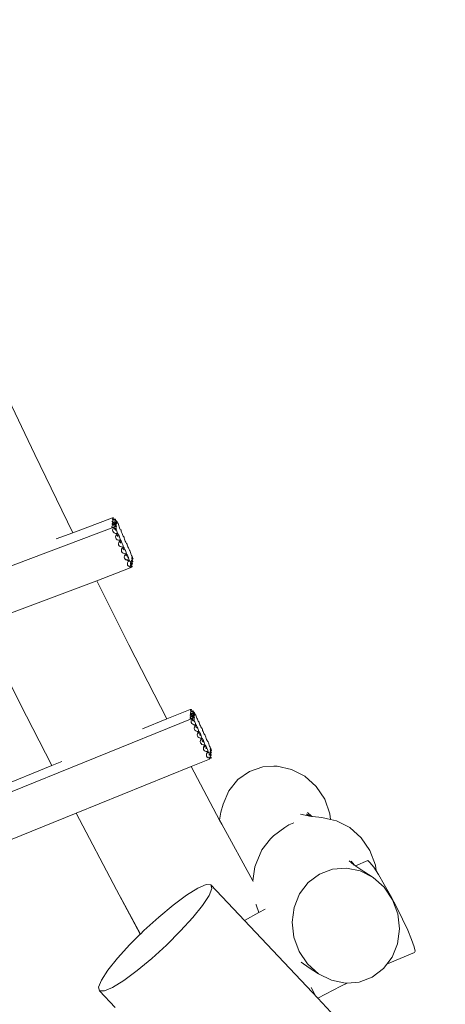
# Model space of a CAD drawing. Units: centimetres. Extents: x -7973 to 8074, y -9635 to 9458.
# Drawn here: x 1984 to 2537, y 4521 to 5801 of the extents above; entities that cross this region are included whole.
import ezdxf

# ---------------------------------------------------------------- set-up
doc = ezdxf.new("R2010")
doc.units = ezdxf.units.CM
doc.layers.get('0').update_dxf_attribs({"lineweight": 5})
doc.layers.add('Размеры', color=10, linetype='Continuous', lineweight=5)
doc.dimstyles.new('размеры Маф', dxfattribs={"dimtxt": 150, "dimasz": 50, "dimexe": 50, "dimexo": 0.0625, "dimgap": 0.09, "dimtad": 1, "dimdec": 0, "dimzin": 0, "dimdsep": 46, "dimtxsty": 'Standard', "dimblk": 'ARCHTICK', "dimcen": 0.09, "dimdle": 50, "dimclrd": 256, "dimclre": 256, "dimclrt": 256, "dimadec": 0, "dimazin": 0, "dimtfac": 1, "dimtdec": 0, "dimtix": 1, "dimtofl": 0, "dimtmove": 0, "dimatfit": 3, "dimfxl": 1, "dimtolj": 1, "dimtzin": 0, "dimlwd": -1, "dimlwe": -1, "dimarcsym": 1})

# ---------------------------------------------------------------- blocks, each defined once
blk = doc.blocks.new('_ArchTick')
at = {"color": 0, "linetype": 'ByBlock', "const_width": 0.15}
blk.add_lwpolyline([(-0.5, -0.5), (0.5, 0.5)], dxfattribs=at)
blk = doc.blocks.new('*D7')
at = {"layer": 'Defpoints', "color": 0, "transparency": 16777216}
for p in [(-1232.1, 9407.8), (8024.3, 9407.8), (-5013.5, -8284.7)]:
    blk.add_point(p, dxfattribs=at)
at = {"layer": 'Размеры', "transparency": 16777216}
for p, q in [((8024.3, -8334.7), (8024.3, 9457.8)), ((-1232.1, 9407.8), (8074.3, 9407.8)), ((-5013.4, -8284.7), (8074.3, -8284.7))]:
    blk.add_line(p, q, dxfattribs=at)
at = {"layer": 'Размеры', "transparency": 16777216, "xscale": 50, "yscale": 50, "zscale": 50}
for p, rotation in [((8024.3, 9407.8), 90), ((8024.3, -8284.7), 270)]:
    blk.add_blockref('_ArchTick', p, dxfattribs=dict(at, rotation=rotation))
at = {"layer": 'Размеры', "transparency": 16777216, "insert": (7949.2, 561.5), "char_height": 150, "attachment_point": 5, "rotation": 90}
blk.add_mtext('\\A1;17693', dxfattribs=at)

msp = doc.modelspace()

# ---------------------------------------------------------------- linework, layer by layer
for p, q in [((2003.8, 5235.9), (1965.2, 5316.9)), ((2053.3, 5134.2), (2003.8, 5235.9)), ((2053.3, 5134.2), (2104.7, 5153.7)), ((2104.3, 5142.9), (2103.9, 5142.2)), ((2105, 5146.5), (2104.2, 5147.2)), ((2104.7, 5146.2), (2104.2, 5145.6)), ((2104.2, 5145.6), (2104.2, 5145.1)), ((2104.2, 5145.1), (2104.5, 5144.8)), ((2105.2, 5143.6), (2104.3, 5142.9)), ((2105, 5149.5), (2104.5, 5148.9)), ((2104.5, 5148.9), (2104.5, 5148.4)), ((2104.5, 5148.4), (2104.9, 5148.1)), ((2105.9, 5144.1), (2104.5, 5144.8)), ((2104.5, 5144.8), (2105.3, 5144.7)), ((2104.7, 5153.7), (2106.2, 5153.7)), ((2105, 5146.5), (2104.7, 5146.2)), ((2104.8, 5151.8), (2104.9, 5152.3)), ((2104.8, 5151.8), (2105.2, 5151.4)), ((2105.3, 5152.9), (2104.9, 5152.3)), ((2104.9, 5148.1), (2105.6, 5148)), ((2106.2, 5147.4), (2104.9, 5148.1)), ((2105.8, 5150.3), (2105, 5149.5)), ((2105.5, 5146.9), (2105, 5146.5)), ((2105.3, 5146.3), (2105, 5146.5)), ((2105.2, 5151.4), (2106, 5151.3)), ((2106.5, 5150.7), (2105.2, 5151.4)), ((2105.9, 5144.1), (2105.2, 5143.6)), ((2106.2, 5153.6), (2105.3, 5152.9)), ((2106.9, 5145.8), (2105.3, 5146.3)), ((2105.3, 5144.7), (2106.4, 5144.7)), ((2106.2, 5147.4), (2105.5, 5146.9)), ((2105.6, 5148), (2106.7, 5148.1)), ((2106.5, 5150.7), (2105.8, 5150.3)), ((2106.3, 5144.4), (2105.9, 5144.1)), ((2106, 5151.3), (2107.1, 5151.4)), ((2106.2, 5153.7), (2106.2, 5153.6)), ((2106.2, 5153.7), (2106.2, 5153.6)), ((2106.2, 5153.6), (2106.2, 5153.6)), ((2106.2, 5153.6), (2106.2, 5153.2)), ((2106.2, 5153.2), (2106.6, 5152.2)), ((2106.7, 5147.7), (2106.2, 5147.4)), ((2108.9, 5146), (2106.2, 5147.4)), ((2107.3, 5144.9), (2106.3, 5144.4)), ((2106.4, 5144.7), (2107.3, 5144.9)), ((2107, 5151), (2106.5, 5150.7)), ((2109.3, 5149.3), (2106.5, 5150.7)), ((2106.6, 5152.2), (2106.8, 5151.9)), ((2107.7, 5148.3), (2106.7, 5147.7)), ((2106.7, 5148.1), (2107.7, 5148.3)), ((2106.8, 5151.9), (2107.1, 5151.4)), ((2108.7, 5145.6), (2106.9, 5145.8)), ((2106.9, 5141.1), (2107.2, 5142.5)), ((2107.3, 5151.2), (2107, 5151)), ((2107.1, 5151.4), (2108, 5151.6)), ((2107.1, 5151.4), (2107.1, 5151.4)), ((2107.1, 5151.4), (2107.3, 5151.2)), ((2108, 5151.6), (2107.3, 5151.2)), ((2107.3, 5151.2), (2107.6, 5150.8)), ((2107.3, 5144.9), (2107.9, 5144.6)), ((2107.6, 5150.8), (2107.9, 5150.6)), ((2108.1, 5148.5), (2107.7, 5148.3)), ((2107.7, 5148.3), (2108.3, 5147.9)), ((2107.7, 5143.7), (2107.9, 5144.1)), ((2107.9, 5150.6), (2109.2, 5149.4)), ((2107.9, 5144.6), (2108.1, 5144.3)), ((2108, 5144.3), (2107.9, 5144.6)), ((2107.9, 5144.1), (2108, 5144.3)), ((2108.4, 5151.8), (2108, 5151.6)), ((2108, 5151.6), (2108.6, 5151.3)), ((2108.4, 5143.3), (2108, 5144.3)), ((2108.3, 5147.9), (2108.1, 5148.5)), ((2108.1, 5144.3), (2109.1, 5145.5)), ((2108.1, 5144.3), (2108.4, 5143.7)), ((2108.7, 5146.6), (2108.3, 5147.9)), ((2108.3, 5147.9), (2108.8, 5147)), ((2108.6, 5151.3), (2108.4, 5151.8)), ((2108.4, 5143.7), (2109, 5142.7)), ((2108.9, 5141.6), (2108.4, 5143.3)), ((2108.6, 5151.3), (2109.1, 5150.3)), ((2109.1, 5149.9), (2108.6, 5151.3)), ((2108.9, 5146), (2108.7, 5146.6)), ((2109.1, 5145.6), (2108.7, 5145.6)), ((2108.8, 5147), (2109.4, 5146)), ((2109.1, 5145.6), (2108.9, 5146)), ((2109, 5142.7), (2109.5, 5142.2)), ((2109.1, 5150.3), (2109.7, 5149.4)), ((2109.2, 5149.4), (2109.1, 5149.9)), ((2109.1, 5145.5), (2109.1, 5145.6)), ((2109.3, 5145), (2109.1, 5145.5)), ((2109.3, 5149.3), (2109.2, 5149.4)), ((2109.6, 5148.3), (2109.3, 5149.3)), ((2109.6, 5143.6), (2109.3, 5145)), ((2109.4, 5146), (2109.6, 5145.7)), ((2110, 5146.9), (2109.6, 5148.3)), ((2110.1, 5145.8), (2109.6, 5145.7)), ((2109.6, 5145.7), (2109.7, 5145.6)), ((2109.8, 5142.7), (2109.6, 5143.6)), ((2109.7, 5149.4), (2110, 5149)), ((2109.7, 5145.6), (2110.1, 5145.7)), ((2109.7, 5145.6), (2109.8, 5145.5)), ((2109.7, 5142.2), (2109.8, 5142.7)), ((2109.8, 5145.5), (2110.1, 5145.5)), ((2110, 5149), (2110.3, 5148.8)), ((2110, 5149), (2110.1, 5148.9)), ((2110.1, 5146), (2110, 5146.9)), ((2110.1, 5148.9), (2110.3, 5148.8)), ((2110.1, 5145.8), (2110.1, 5146)), ((2110.1, 5145.7), (2110.1, 5145.8)), ((2110.1, 5145.5), (2110.1, 5145.7)), ((2110.3, 5148.8), (2110.6, 5148.2)), ((2110.6, 5148.2), (2111.1, 5147.2)), ((2111.1, 5147.2), (2111.6, 5146.5)), ((2111.6, 5146.5), (2112.1, 5146.1)), ((2112.1, 5146.1), (2112.1, 5146.1)), ((2112.1, 5146.1), (2112.1, 5146)), ((2112.1, 5146), (2112.4, 5144.8)), ((2112.4, 5144.8), (2112.8, 5143.4)), ((2112.8, 5143.4), (2113.3, 5142)), ((2106.4, 5141.5), (1268.5, 4824.3)), ((2031.7, 5126), (2053.3, 5134.2)), ((2103.8, 5141.8), (2103.9, 5142.2)), ((2103.8, 5141.8), (2104.2, 5141.4)), ((2104.2, 5141.4), (2105, 5141.3)), ((2105.2, 5138.9), (2104.9, 5137.4)), ((2104.9, 5137.4), (2105.1, 5136)), ((2105, 5141.3), (2106.1, 5141.4)), ((2105.1, 5136), (2105.9, 5134.8)), ((2106.1, 5140.4), (2105.2, 5138.9)), ((2105.9, 5134.8), (2107.1, 5133.9)), ((2106.1, 5141.4), (2106.4, 5141.5)), ((2106.7, 5141.1), (2106.1, 5140.5)), ((2106.7, 5140.8), (2106.1, 5140.5)), ((2106.1, 5140.5), (2106.1, 5140.4)), ((2107.2, 5139.9), (2106.1, 5140.5)), ((2106.5, 5141.5), (2106.4, 5141.5)), ((2106.4, 5141.5), (2106.5, 5141.5)), ((2106.5, 5141.5), (2106.9, 5141.3)), ((2106.5, 5141.5), (2106.5, 5141.5)), ((2106.9, 5141.3), (2106.7, 5141.1)), ((2106.7, 5141), (2106.9, 5141.3)), ((2106.7, 5141), (2106.7, 5141.1)), ((2106.7, 5140.8), (2106.7, 5141)), ((2106.9, 5140.3), (2106.7, 5140.8)), ((2107, 5140.6), (2106.9, 5141.1)), ((2107, 5140.2), (2106.9, 5140.3)), ((2107.1, 5140), (2107, 5140.2)), ((2107.8, 5139.6), (2107.1, 5140)), ((2107.2, 5139.9), (2107.1, 5140)), ((2107.1, 5133.9), (2108.7, 5133.3)), ((2107.8, 5139.6), (2107.2, 5139.9)), ((2107.2, 5139.7), (2107.2, 5139.9)), ((2108, 5138.5), (2107.2, 5139.7)), ((2108, 5139.5), (2107.8, 5139.6)), ((2109.3, 5138.9), (2108, 5139.5)), ((2109.1, 5137.6), (2108, 5138.5)), ((2108.7, 5133.3), (2110.6, 5133.1)), ((2109, 5130.1), (2108.7, 5128.6)), ((2109.3, 5140.3), (2108.9, 5141.6)), ((2109.9, 5131.6), (2109, 5130.1)), ((2109.7, 5137.4), (2109.1, 5137.6)), ((2109.5, 5139.3), (2109.3, 5140.3)), ((2109.4, 5138.8), (2109.3, 5138.9)), ((2109.4, 5138.8), (2109.5, 5139.3)), ((2109.4, 5138.8), (2109.4, 5138.9)), ((2109.9, 5137.5), (2109.4, 5138.8)), ((2109.4, 5138.8), (2109.4, 5138.8)), ((2109.5, 5142.2), (2109.7, 5142.2)), ((2110.4, 5136.1), (2109.9, 5137.5)), ((2110.8, 5132.7), (2109.9, 5131.6)), ((2110.8, 5134.7), (2110.4, 5136.1)), ((2110.9, 5133.2), (2110.6, 5133.1)), ((2110.6, 5133.1), (2110.9, 5133.1)), ((2111, 5133.9), (2110.8, 5134.7)), ((2111.2, 5133.1), (2110.8, 5132.7)), ((2110.8, 5132.3), (2110.8, 5132.7)), ((2110.8, 5132.3), (2110.8, 5132.3)), ((2110.9, 5133.2), (2111, 5133.9)), ((2111.2, 5133.4), (2110.9, 5133.2)), ((2110.9, 5133.1), (2110.9, 5133.2)), ((2110.9, 5133.1), (2111.2, 5133.1)), ((2111, 5130.9), (2110.9, 5131.4)), ((2111, 5133.9), (2111, 5133.9)), ((2111.2, 5133.4), (2111, 5133.9)), ((2111.8, 5129.7), (2111, 5130.9)), ((2111.2, 5133.1), (2111.2, 5133.4)), ((2111.2, 5133.1), (2111.2, 5133.1)), ((2111.2, 5133.1), (2111.2, 5133.1)), ((2111.6, 5132.8), (2111.2, 5133.1)), ((2112.1, 5132.2), (2111.6, 5132.8)), ((2112.1, 5129.4), (2111.8, 5129.7)), ((2112.6, 5131.3), (2112.1, 5132.2)), ((2113.2, 5130.1), (2112.6, 5131.3)), ((2113.7, 5128.8), (2113.2, 5130.1)), ((2113.3, 5142), (2113.8, 5140.7)), ((2113.8, 5140.7), (2114.4, 5139.4)), ((2114.4, 5139.4), (2114.9, 5138.4)), ((2114.9, 5138.4), (2115.4, 5137.7)), ((2115.4, 5137.7), (2115.9, 5137.3)), ((2115.9, 5137.3), (2116, 5137.3)), ((2116, 5137.3), (2116.2, 5136)), ((2116, 5137.3), (2116, 5137.3)), ((2116.2, 5136), (2116.6, 5134.7)), ((2116.6, 5134.7), (2117.1, 5133.3)), ((2117.1, 5133.3), (2117.6, 5131.9)), ((2117.6, 5131.9), (2118.2, 5130.7)), ((2118.2, 5130.7), (2118.8, 5129.7)), ((2108.7, 5128.6), (2108.9, 5127.2)), ((2108.9, 5127.2), (2109.7, 5126)), ((2109.7, 5126), (2110.9, 5125.1)), ((2110.9, 5125.1), (2112.5, 5124.5)), ((2112.5, 5124.5), (2114.5, 5124.3)), ((2112.8, 5121.4), (2112.5, 5119.9)), ((2112.5, 5119.9), (2112.7, 5118.5)), ((2112.7, 5118.5), (2113.5, 5117.3)), ((2113.7, 5122.9), (2112.8, 5121.4)), ((2113.8, 5128.5), (2113.5, 5128.6)), ((2113.5, 5117.3), (2114.7, 5116.3)), ((2113.8, 5128.5), (2113.7, 5128.8)), ((2114.6, 5123.9), (2113.7, 5122.9)), ((2114.2, 5127.4), (2113.8, 5128.5)), ((2114.7, 5125.9), (2114.2, 5127.4)), ((2114.7, 5124.5), (2114.5, 5124.3)), ((2114.5, 5124.3), (2114.7, 5124.3)), ((2115, 5124.3), (2114.6, 5123.9)), ((2114.6, 5123.6), (2114.6, 5123.9)), ((2114.8, 5122.2), (2114.6, 5123.6)), ((2114.8, 5125.2), (2114.7, 5125.9)), ((2114.7, 5124.5), (2114.8, 5125.1)), ((2115, 5124.7), (2114.7, 5124.5)), ((2114.7, 5124.3), (2114.7, 5124.5)), ((2114.7, 5124.3), (2115, 5124.4)), ((2114.8, 5125.1), (2114.8, 5125.2)), ((2115, 5124.7), (2114.8, 5125.2)), ((2115.6, 5121), (2114.8, 5122.2)), ((2115, 5124.4), (2115, 5124.7)), ((2115, 5124.3), (2115, 5124.4)), ((2115, 5124.3), (2115, 5124.3)), ((2115.4, 5124.1), (2115, 5124.3)), ((2115.9, 5123.5), (2115.4, 5124.1)), ((2116, 5120.7), (2115.6, 5121)), ((2116.4, 5122.5), (2115.9, 5123.5)), ((2117, 5121.4), (2116.4, 5122.5)), ((2117.5, 5120), (2117, 5121.4)), ((2118, 5118.6), (2117.5, 5120)), ((2118.5, 5117.2), (2118, 5118.6)), ((2118.7, 5116.4), (2118.5, 5117.2)), ((2118.8, 5129.7), (2119.3, 5128.9)), ((2119.3, 5128.9), (2119.7, 5128.6)), ((2119.7, 5128.6), (2119.8, 5128.6)), ((2119.8, 5128.6), (2119.8, 5128.5)), ((2119.8, 5128.5), (2120, 5127.3)), ((2120, 5127.3), (2120.4, 5125.9)), ((2120.4, 5125.9), (2120.9, 5124.5)), ((2120.9, 5124.5), (2121.4, 5123.2)), ((2121.4, 5123.2), (2122, 5121.9)), ((2122, 5121.9), (2122.6, 5120.9)), ((2122.6, 5120.9), (2123.1, 5120.2)), ((2123.1, 5120.2), (2123.5, 5119.8)), ((2123.5, 5119.8), (2123.6, 5119.8)), ((2123.6, 5119.8), (2123.6, 5119.7)), ((2123.6, 5119.7), (2123.9, 5118.5)), ((2123.9, 5118.5), (2124.2, 5117.2)), ((2124.2, 5117.2), (2124.7, 5115.8)), ((2114.7, 5116.3), (2116.4, 5115.7)), ((2116.6, 5112.6), (2116.3, 5111.1)), ((2116.3, 5111.1), (2116.6, 5109.7)), ((2116.4, 5115.7), (2118.3, 5115.5)), ((2117.5, 5114.1), (2116.6, 5112.6)), ((2116.6, 5109.7), (2117.3, 5108.5)), ((2117.3, 5108.5), (2118.5, 5107.6)), ((2118.4, 5115.1), (2117.5, 5114.1)), ((2118.5, 5115.7), (2118.3, 5115.5)), ((2118.3, 5115.5), (2118.5, 5115.6)), ((2118.8, 5115.5), (2118.4, 5115.1)), ((2118.4, 5114.8), (2118.4, 5115.1)), ((2118.6, 5113.4), (2118.4, 5114.8)), ((2118.5, 5115.7), (2118.6, 5116.3)), ((2118.8, 5115.9), (2118.5, 5115.7)), ((2118.5, 5115.6), (2118.5, 5115.7)), ((2118.5, 5115.6), (2118.8, 5115.6)), ((2118.5, 5107.6), (2120.2, 5107)), ((2118.6, 5116.3), (2118.7, 5116.4)), ((2119.4, 5112.2), (2118.6, 5113.4)), ((2118.8, 5115.9), (2118.7, 5116.4)), ((2118.8, 5115.6), (2118.8, 5115.9)), ((2118.9, 5115.6), (2118.8, 5115.5)), ((2118.9, 5115.6), (2118.8, 5115.6)), ((2119.2, 5115.3), (2118.9, 5115.6)), ((2119.7, 5114.7), (2119.2, 5115.3)), ((2119.8, 5111.9), (2119.4, 5112.2)), ((2120.2, 5113.8), (2119.7, 5114.7)), ((2120.8, 5112.6), (2120.2, 5113.8)), ((2120.2, 5107), (2122.1, 5106.8)), ((2121.3, 5105.4), (2120.5, 5103.9)), ((2121.4, 5111.3), (2120.8, 5112.6)), ((2121.5, 5111), (2121.1, 5111.1)), ((2122.3, 5106.4), (2121.3, 5105.4)), ((2121.5, 5111), (2121.4, 5111.3)), ((2121.9, 5109.8), (2121.5, 5111)), ((2122.3, 5108.4), (2121.9, 5109.8)), ((2122.3, 5107), (2122.1, 5106.8)), ((2122.1, 5106.8), (2122.3, 5106.8)), ((2122.2, 5106.1), (2122.3, 5106.4)), ((2122.5, 5104.7), (2122.2, 5106.1)), ((2122.5, 5107.7), (2122.3, 5108.4)), ((2122.3, 5107), (2122.4, 5107.6)), ((2122.6, 5107.1), (2122.3, 5107)), ((2122.3, 5106.8), (2122.3, 5107)), ((2122.3, 5106.8), (2122.7, 5106.8)), ((2122.6, 5106.8), (2122.3, 5106.4)), ((2122.4, 5107.6), (2122.5, 5107.7)), ((2122.6, 5107.1), (2122.5, 5107.7)), ((2122.8, 5104.2), (2122.5, 5104.7)), ((2122.7, 5106.8), (2122.6, 5107.1)), ((2122.7, 5106.8), (2122.6, 5106.8)), ((2122.7, 5106.8), (2122.7, 5106.8)), ((2123, 5106.6), (2122.7, 5106.8)), ((2123.5, 5106), (2123, 5106.6)), ((2124, 5105), (2123.5, 5106)), ((2124.6, 5103.9), (2124, 5105)), ((2124.7, 5115.8), (2125.3, 5114.4)), ((2125.3, 5114.4), (2125.8, 5113.2)), ((2125.8, 5113.2), (2126.4, 5112.2)), ((2126.4, 5112.2), (2126.9, 5111.4)), ((2126.9, 5111.4), (2127.3, 5111.1)), ((2127.3, 5111.1), (2127.4, 5111)), ((2127.4, 5111), (2127.4, 5111)), ((2127.4, 5111), (2127.7, 5109.8)), ((2127.7, 5109.8), (2128.1, 5108.4)), ((2128.1, 5108.4), (2128.5, 5107)), ((2128.5, 5107), (2129.1, 5105.6)), ((2129.1, 5105.6), (2129.6, 5104.4)), ((2129.6, 5104.4), (2130.2, 5103.4)), ((2120.5, 5103.9), (2120.1, 5102.4)), ((2120.1, 5102.4), (2120.4, 5101)), ((2120.4, 5101), (2121.1, 5099.8)), ((2121.1, 5099.8), (2122.1, 5099)), ((2122.1, 5099), (2125.9, 5100.4)), ((2122.1, 5099), (2122.4, 5098.8)), ((2122.4, 5098.8), (2124, 5098.2)), ((2124.4, 5102.5), (2123.6, 5103.2)), ((2124, 5098.2), (2125.9, 5098)), ((2124.3, 5095.1), (2124, 5093.6)), ((2124, 5093.6), (2124.2, 5092.2)), ((2124.2, 5092.2), (2124.9, 5091)), ((2125.1, 5096.6), (2124.3, 5095.1)), ((2125.3, 5102.2), (2124.4, 5102.5)), ((2125.2, 5102.5), (2124.6, 5103.9)), ((2126.4, 5098), (2125.1, 5096.6)), ((2125.3, 5102.2), (2125.2, 5102.5)), ((2125.7, 5101.1), (2125.3, 5102.2)), ((2125.9, 5100.4), (2125.7, 5101.1)), ((2126.1, 5099.7), (2125.9, 5100.4)), ((2126.4, 5098.4), (2125.9, 5098)), ((2125.9, 5098), (2126.5, 5098.1)), ((2126.4, 5098.4), (2126.1, 5099.7)), ((2126.5, 5098.1), (2126.4, 5098.4)), ((2126.5, 5098.1), (2126.4, 5098)), ((2126.5, 5098.1), (2126.5, 5098.1)), ((2126.9, 5097.8), (2126.5, 5098.1)), ((2127.3, 5097.2), (2126.9, 5097.8)), ((2127.9, 5096.3), (2127.3, 5097.2)), ((2127.7, 5091.1), (2128.5, 5093.5)), ((2127.7, 5091.1), (2128.1, 5091.6)), ((2128.4, 5095.1), (2127.9, 5096.3)), ((2127.9, 5093.9), (2128, 5094.3)), ((2128.3, 5093.5), (2127.9, 5093.9)), ((2128, 5094.3), (2128.4, 5095)), ((2128, 5094.3), (2128.2, 5094.9)), ((2128.1, 5091.6), (2128.9, 5092.3)), ((2128.5, 5093.5), (2128.3, 5093.5)), ((2128.5, 5095), (2128.4, 5095.1)), ((2128.4, 5095), (2128.5, 5095)), ((2128.8, 5094.2), (2128.5, 5095)), ((2128.5, 5093.5), (2128.8, 5094.2)), ((2129.1, 5093.4), (2128.5, 5093.5)), ((2129, 5093.8), (2128.8, 5094.2)), ((2128.9, 5092.3), (2129.4, 5092.6)), ((2129.1, 5093.4), (2129, 5093.8)), ((2129.1, 5095.2), (2129.1, 5094.7)), ((2129.4, 5095.2), (2129.1, 5095.2)), ((2129.1, 5094.7), (2129.3, 5093.7)), ((2129.1, 5093.4), (2129.1, 5093.4)), ((2129.4, 5092.6), (2129.1, 5093.4)), ((2129.3, 5093.7), (2129.4, 5093.4)), ((2129.5, 5098.5), (2129.4, 5098)), ((2129.4, 5098), (2129.6, 5097.1)), ((2129.8, 5094.8), (2129.4, 5095.2)), ((2130.2, 5093.4), (2129.4, 5093.4)), ((2129.4, 5093.4), (2129.5, 5092.7)), ((2129.5, 5092.3), (2129.4, 5092.6)), ((2129.7, 5098.6), (2129.5, 5098.5)), ((2129.5, 5092.7), (2130.1, 5093.1)), ((2129.5, 5092.7), (2129.6, 5092.4)), ((2129.9, 5090.9), (2129.5, 5092.3)), ((2129.6, 5097.1), (2129.7, 5096.7)), ((2129.6, 5092.4), (2130.1, 5090.8)), ((2130.2, 5098.1), (2129.7, 5098.6)), ((2130.5, 5096.8), (2129.7, 5096.7)), ((2129.7, 5096.7), (2129.9, 5096.1)), ((2130.1, 5101.9), (2129.8, 5101.9)), ((2129.8, 5101.9), (2129.8, 5101.3)), ((2129.8, 5101.3), (2129.9, 5100.4)), ((2130.4, 5093.9), (2129.8, 5094.8)), ((2129.9, 5100.4), (2130, 5100.1)), ((2129.9, 5096.1), (2130.5, 5096.4)), ((2129.9, 5096.1), (2129.9, 5095.8)), ((2129.9, 5095.8), (2130.5, 5094.2)), ((2130.9, 5100.1), (2130, 5100.1)), ((2130, 5100.1), (2130.2, 5099.4)), ((2130.5, 5101.4), (2130.1, 5101.9)), ((2130.1, 5093.1), (2130.7, 5093.4)), ((2130.1, 5093.1), (2130.2, 5093.4)), ((2130.2, 5103.4), (2130.4, 5103.1)), ((2130.2, 5099.4), (2130.8, 5099.8)), ((2130.2, 5099.4), (2130.3, 5099.1)), ((2130.7, 5097.2), (2130.2, 5098.1)), ((2130.2, 5093.4), (2130.4, 5093.9)), ((2130.6, 5093.5), (2130.2, 5093.4)), ((2130.3, 5099.1), (2130.8, 5097.5)), ((2130.4, 5103.1), (2130.6, 5102.4)), ((2130.6, 5093.5), (2130.4, 5093.9)), ((2131.1, 5100.6), (2130.5, 5101.4)), ((2130.5, 5096.8), (2130.7, 5097.2)), ((2131, 5096.9), (2130.5, 5096.8)), ((2130.5, 5096.4), (2130.5, 5096.8)), ((2130.5, 5096.4), (2131, 5096.7)), ((2130.5, 5094.2), (2130.7, 5093.5)), ((2130.6, 5102.4), (2131.1, 5100.8)), ((2130.7, 5093.4), (2130.6, 5093.5)), ((2131, 5096.9), (2130.7, 5097.2)), ((2130.7, 5093.5), (2130.7, 5093.4)), ((2130.8, 5099.8), (2131.4, 5100.1)), ((2130.8, 5099.8), (2130.9, 5100.1)), ((2130.8, 5097.5), (2131, 5096.9)), ((2130.9, 5100.1), (2131.1, 5100.6)), ((2131.3, 5100.2), (2130.9, 5100.1)), ((2131, 5096.9), (2131, 5096.7)), ((2131, 5096.7), (2131, 5096.9)), ((2131.1, 5100.8), (2131.4, 5100.2)), ((2131.3, 5100.2), (2131.1, 5100.6)), ((2131.4, 5100.1), (2131.3, 5100.2)), ((2131.4, 5100.2), (2131.4, 5100.1)), ((2084.2, 5071.8), (2127.8, 5088.4)), ((2124.9, 5091), (2126.2, 5090.1)), ((2126.2, 5090.1), (2127.8, 5089.5)), ((2127.6, 5091.1), (2127.7, 5091.1)), ((2128.7, 5090.1), (2127.8, 5089.5)), ((2127.8, 5089.5), (2128.3, 5089.4)), ((2128.3, 5089.4), (2127.8, 5088.4)), ((2127.8, 5088.4), (2128.6, 5089)), ((2128.3, 5089.4), (2128.9, 5090.1)), ((2128.6, 5089), (2129.8, 5089.8)), ((2129.9, 5090.9), (2128.7, 5090.1)), ((2128.8, 5090.1), (2128.7, 5090.1)), ((2128.9, 5090.1), (2128.8, 5090.1)), ((2128.9, 5090.1), (2129, 5090.2)), ((2129.9, 5090.1), (2128.9, 5090.1)), ((2129, 5090.2), (2130, 5090.8)), ((2129.8, 5089.8), (2130.4, 5090.1)), ((2129.8, 5089.8), (2129.9, 5090.1)), ((2130, 5090.8), (2129.9, 5090.9)), ((2129.9, 5090.1), (2130.1, 5090.6)), ((2130.3, 5090.2), (2129.9, 5090.1)), ((2130.1, 5090.6), (2130, 5090.8)), ((2130.1, 5090.8), (2130.4, 5090.2)), ((2130.3, 5090.2), (2130.1, 5090.6)), ((2130.4, 5090.1), (2130.3, 5090.2)), ((2130.4, 5090.2), (2130.4, 5090.1)), ((1933.4, 5014.8), (2084.2, 5071.8)), ((2125.8, 4988.5), (2084.2, 5071.8)), ((1984.8, 4911.7), (1933.4, 5014.8)), ((2175.1, 4892.2), (2125.8, 4988.5)), ((2025.8, 4831.6), (1984.8, 4911.7)), ((2175.1, 4892.2), (2205.8, 4904.6)), ((2205.8, 4904.6), (2207.2, 4904.6)), ((2206.3, 4900.7), (2205.9, 4900)), ((2205.9, 4900), (2205.9, 4899.6)), ((2205.9, 4899.6), (2206.2, 4899.3)), ((2206.4, 4903.9), (2206, 4903.3)), ((2206, 4902.8), (2206, 4903.3)), ((2206, 4902.8), (2206.4, 4902.5)), ((2207, 4901.4), (2206.3, 4900.7)), ((2207.2, 4904.6), (2206.4, 4903.9)), ((2206.4, 4902.5), (2207.1, 4902.4)), ((2207.6, 4901.8), (2206.4, 4902.5)), ((2207.6, 4901.8), (2207, 4901.4)), ((2207.1, 4902.4), (2208.1, 4902.5)), ((2207.2, 4904.6), (2207.2, 4904.6)), ((2207.2, 4904.6), (2207.2, 4904.6)), ((2207.2, 4904.6), (2207.3, 4904.2)), ((2207.2, 4904.6), (2207.2, 4904.6)), ((2207.3, 4904.2), (2207.6, 4903.2)), ((2207.6, 4903.2), (2207.8, 4902.9)), ((2208.1, 4902.1), (2207.6, 4901.8)), ((2210.3, 4900.3), (2207.6, 4901.8)), ((2207.8, 4902.9), (2208.1, 4902.5)), ((2208.1, 4902.5), (2209, 4902.6)), ((2208.1, 4902.5), (2208.3, 4902.3)), ((2208.3, 4902.3), (2208.1, 4902.1)), ((2209, 4902.6), (2208.3, 4902.3)), ((2208.7, 4901.7), (2208.9, 4901.6)), ((2209.2, 4899.6), (2208.8, 4899.4)), ((2208.9, 4901.6), (2210.2, 4900.5)), ((2209.3, 4902.9), (2209, 4902.6)), ((2209, 4902.6), (2209.5, 4902.3)), ((2209.4, 4899.1), (2209.2, 4899.6)), ((2209.5, 4902.3), (2209.3, 4902.9)), ((2209.5, 4902.3), (2210.1, 4901.4)), ((2210.1, 4901), (2209.5, 4902.3)), ((2210.1, 4901.4), (2210.7, 4900.4)), ((2210.2, 4900.5), (2210.1, 4901)), ((2210.3, 4900.3), (2210.2, 4900.5)), ((2210.6, 4899.4), (2210.3, 4900.3)), ((2210.7, 4900.4), (2211, 4900)), ((2211, 4900), (2211.2, 4899.9)), ((2211, 4900), (2211.1, 4899.9)), ((2211.1, 4899.9), (2211.2, 4899.9)), ((2211.2, 4899.9), (2211.5, 4899.2)), ((2208, 4892.8), (1439.9, 4581.4)), ((2143.7, 4879.5), (2175.1, 4892.2)), ((2206, 4894.2), (2205.6, 4893.6)), ((2205.6, 4893.1), (2205.6, 4893.6)), ((2205.6, 4893.1), (2205.9, 4892.8)), ((2206.4, 4897.7), (2205.7, 4898.2)), ((2206.1, 4897.4), (2205.7, 4896.8)), ((2205.7, 4896.8), (2205.7, 4896.3)), ((2205.7, 4896.3), (2206.1, 4896)), ((2205.9, 4892.8), (2206.6, 4892.7)), ((2206.7, 4894.9), (2206, 4894.2)), ((2206.4, 4897.7), (2206.1, 4897.4)), ((2206.1, 4896), (2206.8, 4895.9)), ((2207.3, 4895.3), (2206.1, 4896)), ((2206.2, 4899.3), (2206.9, 4899.1)), ((2207.5, 4898.6), (2206.2, 4899.3)), ((2206.9, 4898.1), (2206.4, 4897.7)), ((2206.7, 4897.4), (2206.4, 4897.7)), ((2206.6, 4892.7), (2207.7, 4892.8)), ((2208.2, 4896.8), (2206.7, 4897.4)), ((2207.3, 4895.3), (2206.7, 4894.9)), ((2207, 4890.3), (2206.7, 4888.8)), ((2206.7, 4888.8), (2207, 4887.4)), ((2206.8, 4895.9), (2207.8, 4896)), ((2206.9, 4899.1), (2208, 4899.2)), ((2207.5, 4898.6), (2206.9, 4898.1)), ((2207.7, 4891.8), (2207, 4890.3)), ((2207, 4887.4), (2207.8, 4886.2)), ((2207.8, 4895.6), (2207.3, 4895.3)), ((2209, 4894.4), (2207.3, 4895.3)), ((2207.9, 4898.9), (2207.5, 4898.6)), ((2210.1, 4897.1), (2207.5, 4898.6)), ((2207.7, 4892.8), (2208, 4892.8)), ((2208.3, 4892.4), (2207.7, 4891.8)), ((2208.3, 4892.2), (2207.7, 4891.8)), ((2207.7, 4891.8), (2207.7, 4891.8)), ((2208.7, 4891.3), (2207.7, 4891.8)), ((2207.8, 4896), (2208.7, 4896.2)), ((2208.7, 4896.2), (2207.8, 4895.6)), ((2208.8, 4899.4), (2207.9, 4898.9)), ((2208, 4899.2), (2208.8, 4899.4)), ((2208.1, 4892.8), (2208, 4892.8)), ((2208, 4892.8), (2208, 4892.8)), ((2208.1, 4892.8), (2208, 4892.8)), ((2208.1, 4892.8), (2208.4, 4892.6)), ((2209.9, 4896.6), (2208.2, 4896.8)), ((2208.4, 4892.6), (2208.3, 4892.4)), ((2208.3, 4892.4), (2208.4, 4892.6)), ((2208.3, 4892.2), (2208.3, 4892.4)), ((2208.3, 4892.4), (2208.3, 4892.4)), ((2208.5, 4891.7), (2208.3, 4892.2)), ((2208.5, 4892.2), (2208.6, 4893.7)), ((2208.6, 4891.5), (2208.5, 4892.2)), ((2208.6, 4891.5), (2208.5, 4891.7)), ((2208.6, 4893.7), (2209, 4894.4)), ((2209.4, 4890.9), (2208.6, 4891.5)), ((2208.7, 4891.3), (2208.6, 4891.5)), ((2208.7, 4896.2), (2209.3, 4895.9)), ((2209.4, 4890.9), (2208.7, 4891.3)), ((2208.8, 4890.8), (2208.7, 4891.3)), ((2208.8, 4899.4), (2209.4, 4899.1)), ((2209.6, 4889.6), (2208.8, 4890.8)), ((2209, 4894.4), (2209, 4894.5)), ((2210, 4893.9), (2209, 4894.4)), ((2209.2, 4894.9), (2209.3, 4895.2)), ((2209.3, 4895.9), (2209.5, 4895.5)), ((2209.4, 4895.4), (2209.3, 4895.9)), ((2209.3, 4895.2), (2209.4, 4895.4)), ((2209.9, 4897.8), (2209.4, 4899.1)), ((2209.4, 4899.1), (2209.9, 4898.2)), ((2209.8, 4894.5), (2209.4, 4895.4)), ((2209.5, 4890.8), (2209.4, 4890.9)), ((2209.5, 4895.5), (2210.3, 4896.6)), ((2209.5, 4895.5), (2209.8, 4894.9)), ((2210.8, 4890.2), (2209.5, 4890.8)), ((2209.8, 4889.4), (2209.6, 4889.6)), ((2209.8, 4894.9), (2210.4, 4894)), ((2210, 4893.9), (2209.8, 4894.5)), ((2209.9, 4898.2), (2210.5, 4897.2)), ((2210.1, 4897.1), (2209.9, 4897.8)), ((2210.3, 4896.7), (2209.9, 4896.6)), ((2210.3, 4892.9), (2210, 4893.9)), ((2210.3, 4896.7), (2210.1, 4897.1)), ((2210.3, 4896.6), (2210.3, 4896.7)), ((2210.3, 4896.6), (2210.3, 4896.6)), ((2210.5, 4896.1), (2210.3, 4896.6)), ((2210.7, 4891.6), (2210.3, 4892.9)), ((2210.4, 4894), (2210.8, 4893.4)), ((2210.5, 4897.2), (2210.9, 4896.7)), ((2210.9, 4894.8), (2210.5, 4896.1)), ((2211, 4898), (2210.6, 4899.4)), ((2210.9, 4890.6), (2210.7, 4891.6)), ((2210.8, 4893.4), (2211.1, 4893.4)), ((2210.9, 4890.2), (2210.8, 4890.2)), ((2211.2, 4896.8), (2210.9, 4896.7)), ((2210.9, 4896.7), (2211.2, 4896.7)), ((2210.9, 4896.7), (2211, 4896.7)), ((2210.9, 4896.7), (2210.9, 4896.7)), ((2211.1, 4893.9), (2210.9, 4894.8)), ((2210.9, 4890.2), (2210.9, 4890.6)), ((2211.4, 4888.9), (2210.9, 4890.2)), ((2210.9, 4890.2), (2210.9, 4890.2)), ((2210.9, 4890.2), (2210.9, 4890.2)), ((2211.2, 4897.1), (2211, 4898)), ((2211, 4896.7), (2211.2, 4896.6)), ((2211.7, 4888.3), (2211, 4888.6)), ((2211.1, 4893.4), (2211.1, 4893.9)), ((2211.2, 4896.8), (2211.2, 4897.1)), ((2211.2, 4896.7), (2211.2, 4896.8)), ((2211.2, 4896.6), (2211.2, 4896.7)), ((2211.7, 4888.3), (2211.4, 4888.9)), ((2211.5, 4899.2), (2212.1, 4898.2)), ((2212, 4887.5), (2211.7, 4888.3)), ((2212.4, 4886.1), (2212, 4887.5)), ((2212.1, 4898.2), (2212.6, 4897.5)), ((2212.6, 4897.5), (2213, 4897.1)), ((2213, 4897.1), (2213.1, 4897.1)), ((2213.1, 4897.1), (2213.1, 4897)), ((2213.1, 4897), (2213.4, 4895.9)), ((2213.4, 4895.9), (2213.8, 4894.5)), ((2213.8, 4894.5), (2214.4, 4893.1)), ((2214.4, 4893.1), (2214.9, 4891.8)), ((2214.9, 4891.8), (2215.5, 4890.5)), ((2215.5, 4890.5), (2216.1, 4889.5)), ((2216.1, 4889.5), (2216.6, 4888.8)), ((2216.6, 4888.8), (2217, 4888.4)), ((2217, 4888.4), (2217.1, 4888.4)), ((2217.1, 4888.4), (2217.1, 4888.3)), ((2217.1, 4888.3), (2217.4, 4887.2)), ((2217.4, 4887.2), (2217.8, 4885.8)), ((2143.7, 4879.4), (2143.7, 4879.5)), ((2207.8, 4886.2), (2209, 4885.3)), ((2209, 4885.3), (2210.5, 4884.7)), ((2210.5, 4884.7), (2212.3, 4884.5)), ((2211, 4881.6), (2210.7, 4880.1)), ((2210.7, 4880.1), (2211, 4878.7)), ((2211.7, 4883.1), (2211, 4881.6)), ((2211, 4878.7), (2211.8, 4877.5)), ((2212.5, 4884.1), (2211.7, 4883.1)), ((2211.8, 4877.5), (2213, 4876.6)), ((2212.6, 4884.7), (2212.3, 4884.5)), ((2212.3, 4884.5), (2212.6, 4884.5)), ((2212.7, 4885.2), (2212.4, 4886.1)), ((2212.8, 4884.5), (2212.5, 4884.1)), ((2212.5, 4883.5), (2212.5, 4884.1)), ((2212.8, 4882.1), (2212.5, 4883.5)), ((2212.6, 4885), (2212.7, 4885.2)), ((2212.6, 4884.7), (2212.6, 4885)), ((2212.8, 4884.8), (2212.6, 4884.7)), ((2212.6, 4884.5), (2212.6, 4884.7)), ((2212.6, 4884.5), (2212.9, 4884.5)), ((2212.8, 4884.8), (2212.7, 4885.2)), ((2212.9, 4884.5), (2212.8, 4884.8)), ((2212.9, 4884.5), (2212.8, 4884.5)), ((2213.5, 4880.9), (2212.8, 4882.1)), ((2212.9, 4884.5), (2212.9, 4884.5)), ((2213.2, 4884.2), (2212.9, 4884.5)), ((2213, 4876.6), (2214.5, 4876)), ((2213.7, 4883.6), (2213.2, 4884.2)), ((2213.7, 4880.7), (2213.5, 4880.9)), ((2214.2, 4882.7), (2213.7, 4883.6)), ((2214.8, 4881.5), (2214.2, 4882.7)), ((2214.5, 4876), (2216.3, 4875.8)), ((2215.4, 4880.2), (2214.8, 4881.5)), ((2215.7, 4874.4), (2214.9, 4872.9)), ((2215.6, 4879.6), (2215, 4879.8)), ((2215.6, 4879.6), (2215.4, 4880.2)), ((2216, 4878.8), (2215.6, 4879.6)), ((2216.5, 4875.4), (2215.7, 4874.4)), ((2216.4, 4877.4), (2216, 4878.8)), ((2216.6, 4876), (2216.3, 4875.8)), ((2216.3, 4875.8), (2216.6, 4875.8)), ((2216.8, 4876.1), (2216.4, 4877.4)), ((2216.4, 4874.8), (2216.5, 4875.4)), ((2216.8, 4873.4), (2216.4, 4874.8)), ((2216.8, 4875.8), (2216.5, 4875.4)), ((2216.8, 4876.1), (2216.6, 4876)), ((2216.6, 4875.8), (2216.6, 4876)), ((2216.6, 4875.8), (2216.8, 4875.8)), ((2216.8, 4875.8), (2216.8, 4876.1)), ((2216.9, 4875.8), (2216.8, 4875.8)), ((2216.9, 4875.8), (2216.8, 4875.8)), ((2217.2, 4875.5), (2216.9, 4875.8)), ((2217.7, 4874.9), (2217.2, 4875.5)), ((2218.2, 4874), (2217.7, 4874.9)), ((2217.8, 4885.8), (2218.3, 4884.4)), ((2218.8, 4872.8), (2218.2, 4874)), ((2218.3, 4884.4), (2218.9, 4883.1)), ((2218.9, 4883.1), (2219.5, 4881.8)), ((2219.5, 4881.8), (2220.1, 4880.8)), ((2220.1, 4880.8), (2220.6, 4880.1)), ((2220.6, 4880.1), (2221, 4879.7)), ((2221, 4879.7), (2221.1, 4879.7)), ((2221.1, 4879.7), (2221.1, 4879.6)), ((2221.1, 4879.6), (2221.4, 4878.5)), ((2221.4, 4878.5), (2221.8, 4877.1)), ((2221.8, 4877.1), (2222.3, 4875.7)), ((2222.3, 4875.7), (2222.9, 4874.4)), ((2222.9, 4874.4), (2223.5, 4873.1)), ((2214.9, 4872.9), (2214.7, 4871.4)), ((2214.7, 4871.4), (2215, 4870)), ((2215, 4870), (2215.7, 4868.8)), ((2215.7, 4868.8), (2216.9, 4867.9)), ((2217, 4873), (2216.8, 4873.4)), ((2216.9, 4867.9), (2218.5, 4867.3)), ((2218.7, 4871.3), (2217.7, 4872)), ((2218.5, 4867.3), (2220.3, 4867.1)), ((2219.6, 4870.9), (2218.7, 4871.3)), ((2218.9, 4864.2), (2218.7, 4862.7)), ((2218.7, 4862.7), (2219, 4861.3)), ((2219.4, 4871.5), (2218.8, 4872.8)), ((2219.6, 4865.7), (2218.9, 4864.2)), ((2219, 4861.3), (2219.7, 4860.1)), ((2219.6, 4870.9), (2219.4, 4871.5)), ((2219.9, 4870.1), (2219.6, 4870.9)), ((2220.5, 4866.7), (2219.6, 4865.7)), ((2220.4, 4868.7), (2219.9, 4870.1)), ((2220.5, 4867.3), (2220.3, 4867.1)), ((2220.3, 4867.1), (2220.5, 4867.1)), ((2220.7, 4867.8), (2220.4, 4868.7)), ((2220.4, 4866.1), (2220.5, 4866.7)), ((2220.6, 4865.4), (2220.4, 4866.1)), ((2220.5, 4867.3), (2220.6, 4867.6)), ((2220.8, 4867.4), (2220.5, 4867.3)), ((2220.5, 4867.1), (2220.5, 4867.3)), ((2220.8, 4867.1), (2220.5, 4866.7)), ((2220.5, 4867.1), (2220.8, 4867.1)), ((2220.6, 4867.6), (2220.7, 4867.8)), ((2220.8, 4867.4), (2220.7, 4867.8)), ((2220.8, 4867.1), (2220.8, 4867.4)), ((2220.8, 4867.1), (2220.8, 4867.1)), ((2220.8, 4867.1), (2220.8, 4867.1)), ((2221.2, 4866.8), (2220.8, 4867.1)), ((2221.5, 4863.5), (2220.9, 4864.3)), ((2221.7, 4866.2), (2221.2, 4866.8)), ((2222.6, 4862.5), (2221.5, 4863.5)), ((2222.2, 4865.3), (2221.7, 4866.2)), ((2222.8, 4864.1), (2222.2, 4865.3)), ((2223.6, 4862.2), (2222.6, 4862.5)), ((2223.4, 4862.8), (2222.8, 4864.1)), ((2223.6, 4862.2), (2223.4, 4862.8)), ((2223.5, 4873.1), (2224, 4872.1)), ((2223.9, 4861.4), (2223.6, 4862.2)), ((2224.4, 4860), (2223.9, 4861.4)), ((2224, 4872.1), (2224.6, 4871.4)), ((2224.6, 4871.4), (2225, 4871)), ((2225, 4871), (2225, 4871)), ((2225, 4871), (2225.1, 4870.9)), ((2225.1, 4870.9), (2225.4, 4869.7)), ((2225.4, 4869.7), (2225.8, 4868.4)), ((2225.8, 4868.4), (2226.3, 4867)), ((2226.3, 4867), (2226.9, 4865.7)), ((2226.9, 4865.7), (2227.5, 4864.4)), ((2227.5, 4864.4), (2228, 4863.4)), ((2228, 4863.4), (2228.5, 4862.7)), ((2228.5, 4862.7), (2228.9, 4862.3)), ((2228.9, 4862.3), (2229, 4862.3)), ((2229, 4862.3), (2229, 4862.2)), ((2229, 4862.2), (2229.3, 4861)), ((2219.7, 4860.1), (2220.9, 4859.2)), ((2220.9, 4859.2), (2222.5, 4858.6)), ((2222.5, 4858.6), (2224.3, 4858.4)), ((2222.9, 4855.5), (2222.7, 4854)), ((2222.7, 4854), (2222.9, 4852.6)), ((2223.6, 4857), (2222.9, 4855.5)), ((2222.9, 4852.6), (2223.7, 4851.4)), ((2224.5, 4858), (2223.6, 4857)), ((2223.7, 4851.4), (2224.9, 4850.5)), ((2224.5, 4858.5), (2224.3, 4858.4)), ((2224.3, 4858.4), (2224.5, 4858.4)), ((2224.6, 4859.1), (2224.4, 4860)), ((2224.4, 4857.4), (2224.5, 4858)), ((2224.7, 4856), (2224.4, 4857.4)), ((2224.5, 4858.5), (2224.6, 4858.9)), ((2224.7, 4858.7), (2224.5, 4858.5)), ((2224.5, 4858.4), (2224.5, 4858.5)), ((2224.5, 4858.4), (2224.8, 4858.4)), ((2224.8, 4858.3), (2224.5, 4858)), ((2224.6, 4858.9), (2224.6, 4859.1)), ((2224.7, 4858.7), (2224.6, 4859.1)), ((2224.8, 4858.4), (2224.7, 4858.7)), ((2224.9, 4855.6), (2224.7, 4856)), ((2225.2, 4858.1), (2224.8, 4858.4)), ((2224.8, 4858.4), (2224.8, 4858.3)), ((2224.8, 4858.4), (2224.8, 4858.4)), ((2224.9, 4850.5), (2226.4, 4849.9)), ((2224.9, 4850.5), (2224.9, 4850.5)), ((2225.6, 4857.5), (2225.2, 4858.1)), ((2226.2, 4856.6), (2225.6, 4857.5)), ((2226.6, 4853.8), (2225.7, 4854.6)), ((2226.8, 4855.4), (2226.2, 4856.6)), ((2226.4, 4849.9), (2228.2, 4849.7)), ((2227.6, 4853.5), (2226.6, 4853.8)), ((2227.3, 4854.1), (2226.8, 4855.4)), ((2227.6, 4853.5), (2227.3, 4854.1)), ((2227.9, 4852.7), (2227.6, 4853.5)), ((2228.7, 4849.6), (2227.6, 4848.3)), ((2228.4, 4851.3), (2227.9, 4852.7)), ((2228.7, 4850), (2228.2, 4849.7)), ((2228.2, 4849.7), (2228.8, 4849.7)), ((2228.7, 4850), (2228.4, 4851.3)), ((2228.8, 4849.7), (2228.7, 4850)), ((2228.8, 4849.7), (2228.7, 4849.6)), ((2228.8, 4849.7), (2228.8, 4849.7)), ((2229.1, 4849.4), (2228.8, 4849.7)), ((2229.6, 4848.8), (2229.1, 4849.4)), ((2229.3, 4861), (2229.8, 4859.7)), ((2230.2, 4847.9), (2229.6, 4848.8)), ((2229.8, 4859.7), (2230.3, 4858.3)), ((2230.3, 4858.3), (2230.8, 4857)), ((2230.8, 4857), (2231.4, 4855.7)), ((2231.4, 4855.7), (2232, 4854.7)), ((2231.6, 4850), (2231.5, 4849.5)), ((2231.5, 4849.5), (2231.7, 4848.6)), ((2231.8, 4850), (2231.6, 4850)), ((2231.9, 4853.3), (2231.7, 4853.2)), ((2231.7, 4853.2), (2231.7, 4852.7)), ((2231.7, 4852.7), (2231.9, 4851.8)), ((2231.7, 4848.6), (2231.9, 4848.2)), ((2232.2, 4849.6), (2231.8, 4850)), ((2232.4, 4852.8), (2231.9, 4853.3)), ((2231.9, 4851.8), (2232, 4851.4)), ((2232, 4854.7), (2232.2, 4854.4)), ((2232.8, 4851.5), (2232, 4851.4)), ((2232, 4851.4), (2232.2, 4850.8)), ((2232.2, 4854.4), (2232.4, 4853.8)), ((2232.2, 4850.8), (2232.7, 4851.1)), ((2232.2, 4850.8), (2232.3, 4850.5)), ((2232.8, 4848.7), (2232.2, 4849.6)), ((2232.3, 4850.5), (2232.8, 4848.9)), ((2232.4, 4853.8), (2233, 4852.2)), ((2233, 4851.9), (2232.4, 4852.8)), ((2232.6, 4848.2), (2232.8, 4848.7)), ((2233, 4848.3), (2232.6, 4848.2)), ((2232.7, 4851.1), (2232.8, 4851.5)), ((2232.7, 4851.1), (2233.2, 4851.4)), ((2232.8, 4851.5), (2233, 4851.9)), ((2233.2, 4851.5), (2232.8, 4851.5)), ((2232.8, 4848.9), (2233.1, 4848.3)), ((2233, 4848.3), (2232.8, 4848.7)), ((2233, 4852.2), (2233.2, 4851.5)), ((2233.2, 4851.5), (2233, 4851.9)), ((2233.1, 4848.2), (2233, 4848.3)), ((2233.1, 4848.3), (2233.1, 4848.2)), ((2233.2, 4851.5), (2233.2, 4851.4)), ((2233.2, 4851.4), (2233.2, 4851.5)), ((2025.8, 4831.6), (2038.8, 4836.9)), ((2207.1, 4830.6), (2230.5, 4840.1)), ((2226.9, 4846.8), (2226.6, 4845.3)), ((2226.6, 4845.3), (2226.9, 4843.9)), ((2227.6, 4848.3), (2226.9, 4846.8)), ((2226.9, 4843.9), (2227.7, 4842.7)), ((2227.7, 4842.7), (2228.9, 4841.8)), ((2228.9, 4841.8), (2230.4, 4841.2)), ((2230.6, 4846.9), (2230.2, 4847.9)), ((2230.2, 4842.7), (2230.3, 4842.8)), ((2230.2, 4842.6), (2230.2, 4842.7)), ((2230.2, 4842.2), (2230.2, 4842.6)), ((2230.5, 4841.8), (2230.2, 4842.2)), ((2230.3, 4845.9), (2230.6, 4846.9)), ((2230.3, 4845.9), (2230.7, 4846.5)), ((2230.3, 4845.4), (2230.3, 4845.9)), ((2230.7, 4845.1), (2230.3, 4845.4)), ((2231.2, 4841.7), (2230.4, 4841.2)), ((2230.4, 4841.2), (2230.9, 4841.1)), ((2231.2, 4841.7), (2230.5, 4841.8)), ((2230.9, 4841.1), (2230.5, 4840.1)), ((2230.5, 4840.1), (2231.2, 4840.7)), ((2230.7, 4846.7), (2230.6, 4846.9)), ((2230.8, 4846.5), (2230.7, 4846.7)), ((2230.7, 4846.5), (2230.8, 4846.5)), ((2230.9, 4845), (2230.7, 4845.1)), ((2231.1, 4845.8), (2230.8, 4846.5)), ((2230.9, 4845.1), (2231.1, 4845.8)), ((2230.9, 4841.1), (2231.4, 4841.7)), ((2231.3, 4845.4), (2231.1, 4845.8)), ((2232.3, 4842.6), (2231.2, 4841.7)), ((2231.3, 4841.7), (2231.2, 4841.7)), ((2231.2, 4840.7), (2232.3, 4841.4)), ((2231.9, 4844), (2231.3, 4845.4)), ((2231.4, 4841.7), (2231.3, 4841.7)), ((2231.4, 4846.8), (2231.4, 4846.3)), ((2231.6, 4846.8), (2231.4, 4846.8)), ((2231.4, 4846.3), (2231.6, 4845.4)), ((2231.4, 4841.7), (2231.5, 4841.9)), ((2232.3, 4841.8), (2231.4, 4841.7)), ((2231.5, 4841.9), (2232.4, 4842.4)), ((2232.1, 4846.3), (2231.6, 4846.8)), ((2231.6, 4845.4), (2231.7, 4845)), ((2232.5, 4845), (2231.7, 4845)), ((2231.7, 4845), (2231.9, 4844.3)), ((2232.6, 4848.2), (2231.9, 4848.2)), ((2231.9, 4848.2), (2232.1, 4847.5)), ((2231.9, 4844.3), (2232.4, 4844.7)), ((2231.9, 4844.3), (2232, 4844.1)), ((2232.3, 4842.6), (2231.9, 4844)), ((2232, 4844.1), (2232.5, 4842.5)), ((2232.1, 4847.5), (2232.6, 4847.9)), ((2232.1, 4847.5), (2232.1, 4847.3)), ((2232.1, 4847.3), (2232.7, 4845.7)), ((2232.7, 4845.5), (2232.1, 4846.3)), ((2232.4, 4842.4), (2232.3, 4842.6)), ((2232.3, 4841.8), (2232.5, 4842.2)), ((2232.3, 4841.4), (2232.3, 4841.8)), ((2232.7, 4841.8), (2232.3, 4841.8)), ((2232.3, 4841.4), (2232.8, 4841.7)), ((2232.4, 4844.7), (2232.9, 4845)), ((2232.4, 4844.7), (2232.5, 4845)), ((2232.5, 4842.2), (2232.4, 4842.4)), ((2232.5, 4845), (2232.7, 4845.5)), ((2232.9, 4845.1), (2232.5, 4845)), ((2232.5, 4842.5), (2232.8, 4841.9)), ((2232.7, 4841.8), (2232.5, 4842.2)), ((2232.6, 4847.9), (2233.1, 4848.2)), ((2232.6, 4847.9), (2232.6, 4848.2)), ((2232.7, 4845.7), (2232.9, 4845.1)), ((2232.9, 4845.1), (2232.7, 4845.5)), ((2232.8, 4841.7), (2232.7, 4841.8)), ((2232.8, 4841.9), (2232.8, 4841.7)), ((2232.9, 4845.1), (2232.9, 4845)), ((2232.9, 4845), (2232.9, 4845.1)), ((1610.5, 4663.2), (2025.8, 4831.6)), ((2057.6, 4769.9), (2207.1, 4830.6)), ((2243.8, 4760.7), (2207.1, 4830.6)), ((2267.5, 4813.5), (2282.6, 4824.1)), ((2282.6, 4824.1), (2300, 4830)), ((2300, 4830), (2314.1, 4830.7)), ((2314.1, 4830.7), (2318.6, 4830.9)), ((2318.6, 4830.9), (2337.2, 4826.7)), ((2337.2, 4826.7), (2354.4, 4817.7)), ((2255.9, 4798.9), (2267.5, 4813.5)), ((2354.4, 4817.7), (2369.1, 4804.4)), ((2248.4, 4781.5), (2255.9, 4798.9)), ((2369.1, 4804.4), (2380.3, 4787.9)), ((2380.3, 4787.9), (2387.1, 4769.1)), ((2248.4, 4781.5), (2245.3, 4771.3)), ((1649.5, 4604.5), (2057.6, 4769.9)), ((2109.9, 4670.2), (2057.6, 4769.9)), ((2245.3, 4771.3), (2243.8, 4760.7)), ((2246.5, 4755.5), (2243.8, 4760.7)), ((2349, 4768.5), (2361.1, 4765.9)), ((2361.1, 4765.9), (2356.5, 4768.3)), ((2356.5, 4768.3), (2363, 4765.9)), ((2357.8, 4770.6), (2363, 4765.9)), ((2361.1, 4765.9), (2361.7, 4765.8)), ((2361.7, 4765.8), (2363.4, 4765.6)), ((2363, 4765.9), (2363.4, 4765.6)), ((2363, 4765.9), (2364.3, 4765.5)), ((2363.4, 4765.6), (2364.3, 4765.5)), ((2364.3, 4765.5), (2376.7, 4764.2)), ((2387.9, 4761.7), (2376.7, 4764.2)), ((2387.1, 4769.1), (2387.9, 4761.7)), ((2395.4, 4760), (2387.9, 4761.7)), ((2412.8, 4751), (2395.4, 4760)), ((2246.5, 4755.5), (2287.1, 4681.8)), ((2328.4, 4751.1), (2313.6, 4740.5)), ((2333.8, 4754.5), (2328.4, 4751.1)), ((2340.4, 4757.2), (2333.8, 4754.5)), ((2427.7, 4737.7), (2412.8, 4751)), ((2309.9, 4736.5), (2298.5, 4722)), ((2313.6, 4740.5), (2309.9, 4736.5)), ((2439.1, 4721.2), (2427.7, 4737.7)), ((2298.5, 4722), (2291.3, 4704.5)), ((2446.2, 4702.4), (2439.1, 4721.2)), ((2412.2, 4708), (2418.7, 4702.8)), ((2417.7, 4703.2), (2412.2, 4708)), ((2420.4, 4701.5), (2436.2, 4708.2)), ((2436.2, 4708.2), (2439.1, 4705.9)), ((2289.5, 4699.9), (2287.1, 4681.8)), ((2291.3, 4704.5), (2289.5, 4699.9)), ((2390.4, 4697), (2373.5, 4690.6)), ((2408.5, 4698.4), (2390.4, 4697)), ((2426.5, 4694.8), (2408.5, 4698.4)), ((2414.7, 4707.5), (2418.7, 4702.8)), ((2417.7, 4703.2), (2417.2, 4703.9)), ((2418.1, 4702.5), (2417.7, 4703.2)), ((2418.7, 4702.2), (2417.7, 4703.2)), ((2418.7, 4702.8), (2419.7, 4701.7)), ((2418.7, 4702.8), (2420.4, 4701.5)), ((2420.2, 4701.5), (2420.4, 4701.5)), ((2420.4, 4701.5), (2420.9, 4701.1)), ((2420.9, 4701.1), (2431.2, 4693.9)), ((2443.3, 4686.3), (2426.5, 4694.8)), ((2439.1, 4705.9), (2443.9, 4699.6)), ((2443.9, 4699.6), (2447, 4694.8)), ((2447, 4694.8), (2446.2, 4702.4)), ((2447, 4694.8), (2450.3, 4689.9)), ((2373.5, 4690.6), (2359, 4679.6)), ((2431.2, 4693.9), (2443.3, 4686.3)), ((2457.6, 4673.5), (2443.3, 4686.3)), ((2450.3, 4689.9), (2457.7, 4677.3)), ((2140.8, 4612.5), (2109.9, 4670.2)), ((2200.9, 4663.2), (2215.5, 4672.2)), ((2215.5, 4672.2), (2226.2, 4676.9)), ((2226.2, 4676.9), (2232.5, 4676.8)), ((2233.8, 4672), (2230.1, 4662.9)), ((2232.5, 4676.8), (2233.8, 4672)), ((2276.3, 4630.2), (2232.5, 4676.8)), ((2287.1, 4681.8), (2287.1, 4681.7)), ((2287.1, 4681.7), (2287.6, 4680.8)), ((2359, 4679.6), (2347.7, 4664.8)), ((2468.5, 4657.3), (2457.6, 4673.5)), ((2457.7, 4677.3), (2465.8, 4662.8)), ((2140.9, 4612.6), (2115.3, 4660.6)), ((2183.6, 4650.4), (2200.9, 4663.2)), ((2230.1, 4662.9), (2221.7, 4650)), ((2347.7, 4664.8), (2340.6, 4647.2)), ((2465.8, 4662.8), (2473.9, 4647.3)), ((2475.3, 4638.9), (2468.5, 4657.3)), ((2164.7, 4634.7), (2183.6, 4650.4)), ((2221.7, 4650), (2209.1, 4634.2)), ((2290.9, 4651.3), (2291.2, 4650.5)), ((2291.2, 4650.5), (2294.9, 4640.6)), ((2294.9, 4640.6), (2302.8, 4645)), ((2302.8, 4645), (2302.9, 4645)), ((2340.6, 4647.2), (2338, 4628)), ((2473.9, 4647.3), (2481.5, 4631.9)), ((2145.5, 4617.2), (2164.7, 4634.7)), ((2209.1, 4634.2), (2193.1, 4616.7)), ((2276.3, 4630.2), (2294.9, 4640.6)), ((2477.5, 4619.4), (2475.3, 4638.9)), ((2481.5, 4631.9), (2488.1, 4617.6)), ((2371.2, 4529.3), (2276.3, 4630.2)), ((2338, 4628), (2340.2, 4608.5)), ((2475, 4600.2), (2477.5, 4619.4)), ((2127.3, 4599), (2140.8, 4612.5)), ((2140.8, 4612.5), (2140.9, 4612.6)), ((2140.9, 4612.6), (2145.5, 4617.2)), ((2193.1, 4616.7), (2174.9, 4598.5)), ((2340.2, 4608.5), (2347, 4590)), ((2488.1, 4617.6), (2493.2, 4605.5)), ((2493.2, 4605.5), (2496.5, 4596.2)), ((2111.3, 4581.4), (2127.3, 4599)), ((2174.9, 4598.5), (2155.7, 4581)), ((2467.8, 4582.6), (2475, 4600.2)), ((2496.5, 4596.2), (2497.8, 4590.6)), ((2098.7, 4565.7), (2111.3, 4581.4)), ((2155.7, 4581), (2136.8, 4565.3)), ((2347, 4590), (2358, 4573.9)), ((2461, 4573.5), (2467.8, 4582.6)), ((2464.8, 4575.3), (2496.9, 4588.9)), ((2497.8, 4590.6), (2496.9, 4588.9)), ((2349.7, 4576.1), (2360.1, 4568.8)), ((2358, 4573.9), (2372.3, 4561.1)), ((2360.1, 4568.8), (2372.3, 4561.1)), ((2442.1, 4556.8), (2456.6, 4567.8)), ((2456.6, 4567.8), (2461, 4573.5)), ((2461, 4573.5), (2464.8, 4575.3)), ((2090.3, 4552.8), (2098.7, 4565.7)), ((2136.8, 4565.3), (2119.5, 4552.5)), ((2372.3, 4561.1), (2389.1, 4552.6)), ((2425.2, 4550.3), (2442.1, 4556.8)), ((2086.6, 4543.6), (2090.3, 4552.8)), ((2087.9, 4538.9), (2086.6, 4543.6)), ((2104.9, 4543.4), (2094.2, 4538.8)), ((2119.5, 4552.5), (2104.9, 4543.4)), ((2362.6, 4543.5), (2367.2, 4534.9)), ((2371.2, 4529.3), (2401.4, 4545.2)), ((2389.1, 4552.6), (2407.1, 4548.9)), ((2401.4, 4545.2), (2409.3, 4549.1)), ((2407.1, 4548.9), (2409.3, 4549.1)), ((2409.3, 4549.1), (2425.2, 4550.3)), ((2094.2, 4538.8), (2087.9, 4538.9)), ((2108.1, 4517.4), (2087.9, 4538.9)), ((3955.9, 2843.9), (2371.2, 4529.3))]:
    msp.add_line(p, q)

# ---------------------------------------------------------------- dimensions: what is measured, and where the dimension line sits
at = {"layer": 'Размеры'}
dim = msp.add_linear_dim(base=(8024.3265, 9407.7921), p1=(-5013.4823, -8284.7191), p2=(-1232.1216, 9407.7921), angle=90, dimstyle='размеры Маф', dxfattribs=at)
dim.commit()
dim.dimension.update_dxf_attribs({"geometry": '*D7', "text_midpoint": (7949.2365, 561.5365)})

doc.saveas('drawing.dxf')
